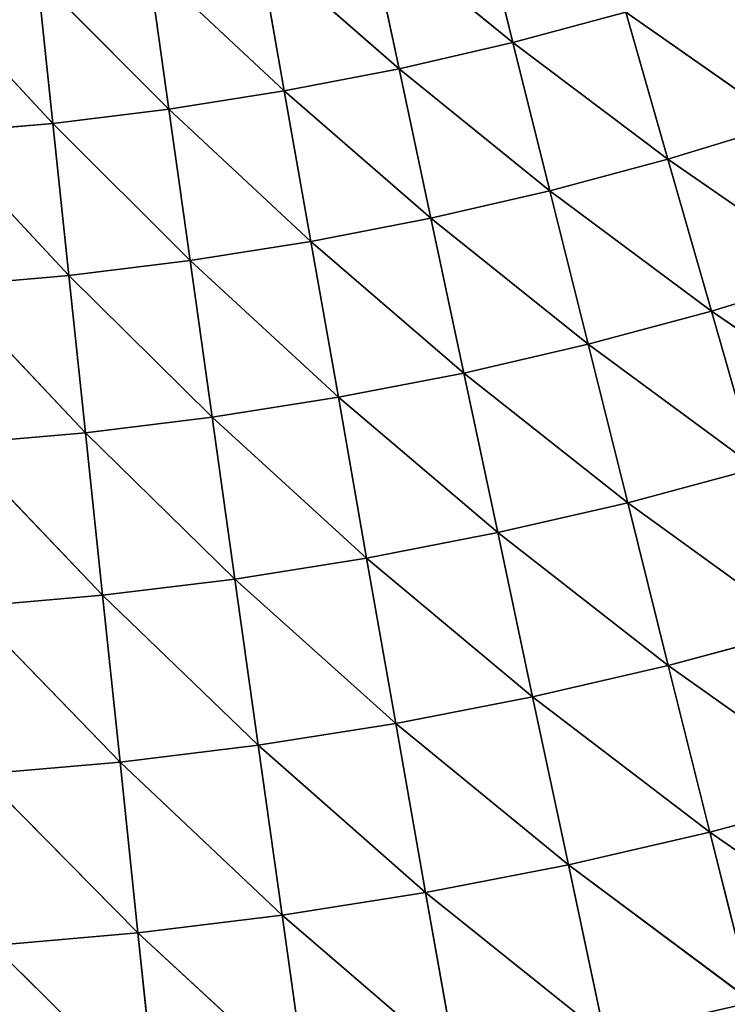
# Model space of a CAD drawing. Units: centimetres. Extents: x -45 to 45, y -45 to 45.
# Drawn here: x -31.3 to -30.7, y 13.2 to 14 of the extents above; entities that cross this region are included whole.
import ezdxf

# ---------------------------------------------------------------- set-up
doc = ezdxf.new("R2010")
doc.units = ezdxf.units.CM
doc.layers.get('0').update_dxf_attribs({"true_color": 0xff5454})

# ---------------------------------------------------------------- blocks, each defined once
blk = doc.blocks.new('Group1')
for p, q in [((-78.4944, 35.7688, 79.9175), (-78.4255, 35.4927, 80.1317)), ((-78.4255, 35.4927, 80.1317), (-78.7052, 35.72, 79.9175)), ((-78.646, 35.4416, 80.1317), (-78.7052, 35.72, 79.9175)), ((-78.9178, 35.6789, 79.9175), (-78.8683, 35.3985, 80.1317)), ((-78.9178, 35.6789, 79.9175), (-78.646, 35.4416, 80.1317)), ((-78.8683, 35.3985, 80.1317), (-79.1314, 35.6448, 79.9175)), ((-79.0918, 35.3631, 80.1317), (-79.1314, 35.6448, 79.9175)), ((-79.3463, 35.6187, 79.9175), (-79.3166, 35.3355, 80.1317)), ((-79.3463, 35.6187, 79.9175), (-79.0918, 35.3631, 80.1317)), ((-79.3166, 35.3355, 80.1317), (-79.5619, 35.5996, 79.9175)), ((-78.2069, 35.5514, 80.1317), (-78.4255, 35.4927, 80.1317)), ((-77.899, 35.3357, 80.3295), (-78.2069, 35.5514, 80.1317)), ((-78.1253, 35.2666, 80.3295), (-78.2069, 35.5514, 80.1317)), ((-78.4255, 35.4927, 80.1317), (-78.646, 35.4416, 80.1317)), ((-78.4255, 35.4927, 80.1317), (-78.3539, 35.2052, 80.3295)), ((-78.4255, 35.4927, 80.1317), (-78.1253, 35.2666, 80.3295)), ((-78.8683, 35.3985, 80.1317), (-78.646, 35.4416, 80.1317)), ((-78.3539, 35.2052, 80.3295), (-78.646, 35.4416, 80.1317)), ((-78.5846, 35.1521, 80.3295), (-78.646, 35.4416, 80.1317)), ((-78.8683, 35.3985, 80.1317), (-79.0918, 35.3631, 80.1317)), ((-78.8683, 35.3985, 80.1317), (-78.817, 35.1069, 80.3295)), ((-78.8683, 35.3985, 80.1317), (-78.5846, 35.1521, 80.3295)), ((-79.0918, 35.3631, 80.1317), (-79.3166, 35.3355, 80.1317)), ((-78.817, 35.1069, 80.3295), (-79.0918, 35.3631, 80.1317)), ((-79.0506, 35.0698, 80.3295), (-79.0918, 35.3631, 80.1317)), ((-79.3166, 35.3355, 80.1317), (-79.5421, 35.3159, 80.1317)), ((-79.3166, 35.3355, 80.1317), (-79.2856, 35.0411, 80.3295)), ((-79.3166, 35.3355, 80.1317), (-79.0506, 35.0698, 80.3295)), ((-77.899, 35.3357, 80.3295), (-78.1253, 35.2666, 80.3295)), ((-79.2856, 35.0411, 80.3295), (-79.5421, 35.3159, 80.1317)), ((-78.1253, 35.2666, 80.3295), (-78.3539, 35.2052, 80.3295)), ((-77.804, 35.0439, 80.5106), (-78.1253, 35.2666, 80.3295)), ((-78.0407, 34.9717, 80.5106), (-78.1253, 35.2666, 80.3295)), ((-78.3539, 35.2052, 80.3295), (-78.5846, 35.1521, 80.3295)), ((-78.3539, 35.2052, 80.3295), (-78.2798, 34.9077, 80.5106)), ((-78.3539, 35.2052, 80.3295), (-78.0407, 34.9717, 80.5106)), ((-78.817, 35.1069, 80.3295), (-78.5846, 35.1521, 80.3295)), ((-78.2798, 34.9077, 80.5106), (-78.5846, 35.1521, 80.3295)), ((-78.5208, 34.8518, 80.5106), (-78.5846, 35.1521, 80.3295)), ((-78.817, 35.1069, 80.3295), (-79.0506, 35.0698, 80.3295)), ((-78.817, 35.1069, 80.3295), (-78.7636, 34.8049, 80.5106)), ((-78.817, 35.1069, 80.3295), (-78.5208, 34.8518, 80.5106)), ((-79.0506, 35.0698, 80.3295), (-79.2856, 35.0411, 80.3295)), ((-78.7636, 34.8049, 80.5106), (-79.0506, 35.0698, 80.3295)), ((-79.008, 34.766, 80.5106), (-79.0506, 35.0698, 80.3295)), ((-79.2856, 35.0411, 80.3295), (-79.5216, 35.0203, 80.3295)), ((-79.2856, 35.0411, 80.3295), (-79.2536, 34.7358, 80.5106)), ((-79.2856, 35.0411, 80.3295), (-79.008, 34.766, 80.5106)), ((-77.804, 35.0439, 80.5106), (-78.0407, 34.9717, 80.5106)), ((-79.2536, 34.7358, 80.5106), (-79.5216, 35.0203, 80.3295)), ((-78.0407, 34.9717, 80.5106), (-78.2798, 34.9077, 80.5106)), ((-77.7062, 34.7431, 80.674), (-78.0407, 34.9717, 80.5106)), ((-77.9534, 34.6674, 80.674), (-78.0407, 34.9717, 80.5106)), ((-78.2798, 34.9077, 80.5106), (-78.5208, 34.8518, 80.5106)), ((-78.2798, 34.9077, 80.5106), (-78.203, 34.6006, 80.674)), ((-78.2798, 34.9077, 80.5106), (-77.9534, 34.6674, 80.674)), ((-78.7636, 34.8049, 80.5106), (-78.5208, 34.8518, 80.5106)), ((-78.203, 34.6006, 80.674), (-78.5208, 34.8518, 80.5106)), ((-78.455, 34.5425, 80.674), (-78.5208, 34.8518, 80.5106)), ((-78.7636, 34.8049, 80.5106), (-79.008, 34.766, 80.5106)), ((-78.7636, 34.8049, 80.5106), (-78.7088, 34.4932, 80.674)), ((-78.7636, 34.8049, 80.5106), (-78.455, 34.5425, 80.674)), ((-79.008, 34.766, 80.5106), (-79.2536, 34.7358, 80.5106)), ((-78.7088, 34.4932, 80.674), (-79.008, 34.766, 80.5106)), ((-78.964, 34.4526, 80.674), (-79.008, 34.766, 80.5106)), ((-79.2536, 34.7358, 80.5106), (-79.5, 34.7144, 80.5106)), ((-79.2536, 34.7358, 80.5106), (-79.2206, 34.4211, 80.674)), ((-79.2536, 34.7358, 80.5106), (-78.964, 34.4526, 80.674)), ((-79.2206, 34.4211, 80.674), (-79.5, 34.7144, 80.5106)), ((-77.9534, 34.6674, 80.674), (-78.203, 34.6006, 80.674)), ((-78.203, 34.6006, 80.674), (-78.455, 34.5425, 80.674)), ((-78.203, 34.6006, 80.674), (-78.1246, 34.2852, 80.8195)), ((-78.203, 34.6006, 80.674), (-77.864, 34.355, 80.8195)), ((-78.7088, 34.4932, 80.674), (-78.455, 34.5425, 80.674)), ((-78.1246, 34.2852, 80.8195), (-78.455, 34.5425, 80.674)), ((-78.3874, 34.2245, 80.8195), (-78.455, 34.5425, 80.674)), ((-78.7088, 34.4932, 80.674), (-78.964, 34.4526, 80.674)), ((-78.7088, 34.4932, 80.674), (-78.6521, 34.1729, 80.8195)), ((-78.7088, 34.4932, 80.674), (-78.3874, 34.2245, 80.8195)), ((-78.964, 34.4526, 80.674), (-79.2206, 34.4211, 80.674)), ((-78.6521, 34.1729, 80.8195), (-78.964, 34.4526, 80.674)), ((-78.9188, 34.1307, 80.8195), (-78.964, 34.4526, 80.674)), ((-79.2206, 34.4211, 80.674), (-79.4779, 34.3987, 80.674)), ((-79.2206, 34.4211, 80.674), (-79.1865, 34.0977, 80.8195)), ((-79.2206, 34.4211, 80.674), (-78.9188, 34.1307, 80.8195)), ((-79.1865, 34.0977, 80.8195), (-79.4779, 34.3987, 80.674)), ((-77.864, 34.355, 80.8195), (-78.1246, 34.2852, 80.8195)), ((-78.1246, 34.2852, 80.8195), (-78.3874, 34.2245, 80.8195)), ((-78.1246, 34.2852, 80.8195), (-78.044, 33.9621, 80.9465)), ((-78.1246, 34.2852, 80.8195), (-77.772, 34.035, 80.9465)), ((-78.6521, 34.1729, 80.8195), (-78.3874, 34.2245, 80.8195)), ((-78.044, 33.9621, 80.9465), (-78.3874, 34.2245, 80.8195)), ((-78.3181, 33.8988, 80.9465), (-78.3874, 34.2245, 80.8195)), ((-78.6521, 34.1729, 80.8195), (-78.9188, 34.1307, 80.8195)), ((-78.6521, 34.1729, 80.8195), (-78.5945, 33.8452, 80.9465)), ((-78.6521, 34.1729, 80.8195), (-78.3181, 33.8988, 80.9465)), ((-78.9188, 34.1307, 80.8195), (-79.1865, 34.0977, 80.8195)), ((-78.5945, 33.8452, 80.9465), (-78.9188, 34.1307, 80.8195)), ((-78.8723, 33.8013, 80.9465), (-78.9188, 34.1307, 80.8195)), ((-79.1865, 34.0977, 80.8195), (-79.4553, 34.0744, 80.8195)), ((-79.1865, 34.0977, 80.8195), (-79.1517, 33.7668, 80.9465)), ((-79.1865, 34.0977, 80.8195), (-78.8723, 33.8013, 80.9465)), ((-79.1517, 33.7668, 80.9465), (-79.4553, 34.0744, 80.8195)), ((-77.772, 34.035, 80.9465), (-78.044, 33.9621, 80.9465)), ((-78.044, 33.9621, 80.9465), (-78.3181, 33.8988, 80.9465)), ((-78.044, 33.9621, 80.9465), (-77.9617, 33.6329, 81.0547)), ((-78.044, 33.9621, 80.9465), (-77.6785, 33.7088, 81.0547)), ((-78.5945, 33.8452, 80.9465), (-78.3181, 33.8988, 80.9465)), ((-77.9617, 33.6329, 81.0547), (-78.3181, 33.8988, 80.9465)), ((-78.2475, 33.5669, 81.0547), (-78.3181, 33.8988, 80.9465)), ((-78.5945, 33.8452, 80.9465), (-78.8723, 33.8013, 80.9465)), ((-78.5945, 33.8452, 80.9465), (-78.5355, 33.511, 81.0547)), ((-78.5945, 33.8452, 80.9465), (-78.2475, 33.5669, 81.0547)), ((-78.8723, 33.8013, 80.9465), (-79.1517, 33.7668, 80.9465)), ((-78.5355, 33.511, 81.0547), (-78.8723, 33.8013, 80.9465)), ((-78.8251, 33.465, 81.0547), (-78.8723, 33.8013, 80.9465)), ((-79.1517, 33.7668, 80.9465), (-79.4321, 33.7424, 80.9465)), ((-79.1517, 33.7668, 80.9465), (-79.1162, 33.4294, 81.0547)), ((-79.1517, 33.7668, 80.9465), (-78.8251, 33.465, 81.0547)), ((-79.1162, 33.4294, 81.0547), (-79.4321, 33.7424, 80.9465))]:
    blk.add_line(p, q)
at = {"color": 8, "true_color": 0x828282}
mesh = blk.add_polyface(dxfattribs=at)
corners = [(-78.4255, 35.4927, 80.1317), (-78.7052, 35.72, 79.9175), (-78.4944, 35.7688, 79.9175)]
mesh.append_faces([[corners[k] for k in face] for face in [(0, 1, 2)]], dxfattribs={"color": 8})
mesh = blk.add_polyface(dxfattribs=at)
corners = [(-78.2069, 35.5514, 80.1317), (-78.4255, 35.4927, 80.1317), (-78.4944, 35.7688, 79.9175)]
mesh.append_faces([[corners[k] for k in face] for face in [(0, 1, 2)]], dxfattribs={"color": 8})
mesh = blk.add_polyface(dxfattribs=at)
corners = [(-78.646, 35.4416, 80.1317), (-78.9178, 35.6789, 79.9175), (-78.7052, 35.72, 79.9175)]
mesh.append_faces([[corners[k] for k in face] for face in [(0, 1, 2)]], dxfattribs={"color": 8})
mesh = blk.add_polyface(dxfattribs=at)
corners = [(-78.4255, 35.4927, 80.1317), (-78.646, 35.4416, 80.1317), (-78.7052, 35.72, 79.9175)]
mesh.append_faces([[corners[k] for k in face] for face in [(0, 1, 2)]], dxfattribs={"color": 8})
mesh = blk.add_polyface(dxfattribs=at)
corners = [(-78.8683, 35.3985, 80.1317), (-79.1314, 35.6448, 79.9175), (-78.9178, 35.6789, 79.9175)]
mesh.append_faces([[corners[k] for k in face] for face in [(0, 1, 2)]], dxfattribs={"color": 8})
mesh = blk.add_polyface(dxfattribs=at)
corners = [(-78.646, 35.4416, 80.1317), (-78.8683, 35.3985, 80.1317), (-78.9178, 35.6789, 79.9175)]
mesh.append_faces([[corners[k] for k in face] for face in [(0, 1, 2)]], dxfattribs={"color": 8})
mesh = blk.add_polyface(dxfattribs=at)
corners = [(-79.0918, 35.3631, 80.1317), (-79.3463, 35.6187, 79.9175), (-79.1314, 35.6448, 79.9175)]
mesh.append_faces([[corners[k] for k in face] for face in [(0, 1, 2)]], dxfattribs={"color": 8})
mesh = blk.add_polyface(dxfattribs=at)
corners = [(-78.8683, 35.3985, 80.1317), (-79.0918, 35.3631, 80.1317), (-79.1314, 35.6448, 79.9175)]
mesh.append_faces([[corners[k] for k in face] for face in [(0, 1, 2)]], dxfattribs={"color": 8})
mesh = blk.add_polyface(dxfattribs=at)
corners = [(-79.3166, 35.3355, 80.1317), (-79.5619, 35.5996, 79.9175), (-79.3463, 35.6187, 79.9175)]
mesh.append_faces([[corners[k] for k in face] for face in [(0, 1, 2)]], dxfattribs={"color": 8})
mesh = blk.add_polyface(dxfattribs=at)
corners = [(-79.0918, 35.3631, 80.1317), (-79.3166, 35.3355, 80.1317), (-79.3463, 35.6187, 79.9175)]
mesh.append_faces([[corners[k] for k in face] for face in [(0, 1, 2)]], dxfattribs={"color": 8})
mesh = blk.add_polyface(dxfattribs=at)
corners = [(-77.899, 35.3357, 80.3295), (-78.2069, 35.5514, 80.1317), (-77.9904, 35.6174, 80.1317)]
mesh.append_faces([[corners[k] for k in face] for face in [(0, 1, 2)]], dxfattribs={"color": 8})
mesh = blk.add_polyface(dxfattribs=at)
corners = [(-79.3166, 35.3355, 80.1317), (-79.5421, 35.3159, 80.1317), (-79.5619, 35.5996, 79.9175)]
mesh.append_faces([[corners[k] for k in face] for face in [(0, 1, 2)]], dxfattribs={"color": 8})
mesh = blk.add_polyface(dxfattribs=at)
corners = [(-78.1253, 35.2666, 80.3295), (-78.4255, 35.4927, 80.1317), (-78.2069, 35.5514, 80.1317)]
mesh.append_faces([[corners[k] for k in face] for face in [(0, 1, 2)]], dxfattribs={"color": 8})
mesh = blk.add_polyface(dxfattribs=at)
corners = [(-77.899, 35.3357, 80.3295), (-78.1253, 35.2666, 80.3295), (-78.2069, 35.5514, 80.1317)]
mesh.append_faces([[corners[k] for k in face] for face in [(0, 1, 2)]], dxfattribs={"color": 8})
mesh = blk.add_polyface(dxfattribs=at)
corners = [(-78.3539, 35.2052, 80.3295), (-78.646, 35.4416, 80.1317), (-78.4255, 35.4927, 80.1317)]
mesh.append_faces([[corners[k] for k in face] for face in [(0, 1, 2)]], dxfattribs={"color": 8})
mesh = blk.add_polyface(dxfattribs=at)
corners = [(-78.1253, 35.2666, 80.3295), (-78.3539, 35.2052, 80.3295), (-78.4255, 35.4927, 80.1317)]
mesh.append_faces([[corners[k] for k in face] for face in [(0, 1, 2)]], dxfattribs={"color": 8})
mesh = blk.add_polyface(dxfattribs=at)
corners = [(-78.5846, 35.1521, 80.3295), (-78.8683, 35.3985, 80.1317), (-78.646, 35.4416, 80.1317)]
mesh.append_faces([[corners[k] for k in face] for face in [(0, 1, 2)]], dxfattribs={"color": 8})
mesh = blk.add_polyface(dxfattribs=at)
corners = [(-78.3539, 35.2052, 80.3295), (-78.5846, 35.1521, 80.3295), (-78.646, 35.4416, 80.1317)]
mesh.append_faces([[corners[k] for k in face] for face in [(0, 1, 2)]], dxfattribs={"color": 8})
mesh = blk.add_polyface(dxfattribs=at)
corners = [(-78.817, 35.1069, 80.3295), (-79.0918, 35.3631, 80.1317), (-78.8683, 35.3985, 80.1317)]
mesh.append_faces([[corners[k] for k in face] for face in [(0, 1, 2)]], dxfattribs={"color": 8})
mesh = blk.add_polyface(dxfattribs=at)
corners = [(-78.5846, 35.1521, 80.3295), (-78.817, 35.1069, 80.3295), (-78.8683, 35.3985, 80.1317)]
mesh.append_faces([[corners[k] for k in face] for face in [(0, 1, 2)]], dxfattribs={"color": 8})
mesh = blk.add_polyface(dxfattribs=at)
corners = [(-79.0506, 35.0698, 80.3295), (-79.3166, 35.3355, 80.1317), (-79.0918, 35.3631, 80.1317)]
mesh.append_faces([[corners[k] for k in face] for face in [(0, 1, 2)]], dxfattribs={"color": 8})
mesh = blk.add_polyface(dxfattribs=at)
corners = [(-78.817, 35.1069, 80.3295), (-79.0506, 35.0698, 80.3295), (-79.0918, 35.3631, 80.1317)]
mesh.append_faces([[corners[k] for k in face] for face in [(0, 1, 2)]], dxfattribs={"color": 8})
mesh = blk.add_polyface(dxfattribs=at)
corners = [(-79.2856, 35.0411, 80.3295), (-79.5421, 35.3159, 80.1317), (-79.3166, 35.3355, 80.1317)]
mesh.append_faces([[corners[k] for k in face] for face in [(0, 1, 2)]], dxfattribs={"color": 8})
mesh = blk.add_polyface(dxfattribs=at)
corners = [(-79.0506, 35.0698, 80.3295), (-79.2856, 35.0411, 80.3295), (-79.3166, 35.3355, 80.1317)]
mesh.append_faces([[corners[k] for k in face] for face in [(0, 1, 2)]], dxfattribs={"color": 8})
mesh = blk.add_polyface(dxfattribs=at)
corners = [(-77.804, 35.0439, 80.5106), (-78.1253, 35.2666, 80.3295), (-77.899, 35.3357, 80.3295)]
mesh.append_faces([[corners[k] for k in face] for face in [(0, 1, 2)]], dxfattribs={"color": 8})
mesh = blk.add_polyface(dxfattribs=at)
corners = [(-79.2856, 35.0411, 80.3295), (-79.5216, 35.0203, 80.3295), (-79.5421, 35.3159, 80.1317)]
mesh.append_faces([[corners[k] for k in face] for face in [(0, 1, 2)]], dxfattribs={"color": 8})
mesh = blk.add_polyface(dxfattribs=at)
corners = [(-78.0407, 34.9717, 80.5106), (-78.3539, 35.2052, 80.3295), (-78.1253, 35.2666, 80.3295)]
mesh.append_faces([[corners[k] for k in face] for face in [(0, 1, 2)]], dxfattribs={"color": 8})
mesh = blk.add_polyface(dxfattribs=at)
corners = [(-77.804, 35.0439, 80.5106), (-78.0407, 34.9717, 80.5106), (-78.1253, 35.2666, 80.3295)]
mesh.append_faces([[corners[k] for k in face] for face in [(0, 1, 2)]], dxfattribs={"color": 8})
mesh = blk.add_polyface(dxfattribs=at)
corners = [(-78.2798, 34.9077, 80.5106), (-78.5846, 35.1521, 80.3295), (-78.3539, 35.2052, 80.3295)]
mesh.append_faces([[corners[k] for k in face] for face in [(0, 1, 2)]], dxfattribs={"color": 8})
mesh = blk.add_polyface(dxfattribs=at)
corners = [(-78.0407, 34.9717, 80.5106), (-78.2798, 34.9077, 80.5106), (-78.3539, 35.2052, 80.3295)]
mesh.append_faces([[corners[k] for k in face] for face in [(0, 1, 2)]], dxfattribs={"color": 8})
mesh = blk.add_polyface(dxfattribs=at)
corners = [(-78.5208, 34.8518, 80.5106), (-78.817, 35.1069, 80.3295), (-78.5846, 35.1521, 80.3295)]
mesh.append_faces([[corners[k] for k in face] for face in [(0, 1, 2)]], dxfattribs={"color": 8})
mesh = blk.add_polyface(dxfattribs=at)
corners = [(-78.2798, 34.9077, 80.5106), (-78.5208, 34.8518, 80.5106), (-78.5846, 35.1521, 80.3295)]
mesh.append_faces([[corners[k] for k in face] for face in [(0, 1, 2)]], dxfattribs={"color": 8})
mesh = blk.add_polyface(dxfattribs=at)
corners = [(-78.7636, 34.8049, 80.5106), (-79.0506, 35.0698, 80.3295), (-78.817, 35.1069, 80.3295)]
mesh.append_faces([[corners[k] for k in face] for face in [(0, 1, 2)]], dxfattribs={"color": 8})
mesh = blk.add_polyface(dxfattribs=at)
corners = [(-78.5208, 34.8518, 80.5106), (-78.7636, 34.8049, 80.5106), (-78.817, 35.1069, 80.3295)]
mesh.append_faces([[corners[k] for k in face] for face in [(0, 1, 2)]], dxfattribs={"color": 8})
mesh = blk.add_polyface(dxfattribs=at)
corners = [(-79.008, 34.766, 80.5106), (-79.2856, 35.0411, 80.3295), (-79.0506, 35.0698, 80.3295)]
mesh.append_faces([[corners[k] for k in face] for face in [(0, 1, 2)]], dxfattribs={"color": 8})
mesh = blk.add_polyface(dxfattribs=at)
corners = [(-78.7636, 34.8049, 80.5106), (-79.008, 34.766, 80.5106), (-79.0506, 35.0698, 80.3295)]
mesh.append_faces([[corners[k] for k in face] for face in [(0, 1, 2)]], dxfattribs={"color": 8})
mesh = blk.add_polyface(dxfattribs=at)
corners = [(-79.2536, 34.7358, 80.5106), (-79.5216, 35.0203, 80.3295), (-79.2856, 35.0411, 80.3295)]
mesh.append_faces([[corners[k] for k in face] for face in [(0, 1, 2)]], dxfattribs={"color": 8})
mesh = blk.add_polyface(dxfattribs=at)
corners = [(-79.008, 34.766, 80.5106), (-79.2536, 34.7358, 80.5106), (-79.2856, 35.0411, 80.3295)]
mesh.append_faces([[corners[k] for k in face] for face in [(0, 1, 2)]], dxfattribs={"color": 8})
mesh = blk.add_polyface(dxfattribs=at)
corners = [(-77.7062, 34.7431, 80.674), (-78.0407, 34.9717, 80.5106), (-77.804, 35.0439, 80.5106)]
mesh.append_faces([[corners[k] for k in face] for face in [(0, 1, 2)]], dxfattribs={"color": 8})
mesh = blk.add_polyface(dxfattribs=at)
corners = [(-79.2536, 34.7358, 80.5106), (-79.5, 34.7144, 80.5106), (-79.5216, 35.0203, 80.3295)]
mesh.append_faces([[corners[k] for k in face] for face in [(0, 1, 2)]], dxfattribs={"color": 8})
mesh = blk.add_polyface(dxfattribs=at)
corners = [(-77.9534, 34.6674, 80.674), (-78.2798, 34.9077, 80.5106), (-78.0407, 34.9717, 80.5106)]
mesh.append_faces([[corners[k] for k in face] for face in [(0, 1, 2)]], dxfattribs={"color": 8})
mesh = blk.add_polyface(dxfattribs=at)
corners = [(-77.7062, 34.7431, 80.674), (-77.9534, 34.6674, 80.674), (-78.0407, 34.9717, 80.5106)]
mesh.append_faces([[corners[k] for k in face] for face in [(0, 1, 2)]], dxfattribs={"color": 8})
mesh = blk.add_polyface(dxfattribs=at)
corners = [(-78.203, 34.6006, 80.674), (-78.5208, 34.8518, 80.5106), (-78.2798, 34.9077, 80.5106)]
mesh.append_faces([[corners[k] for k in face] for face in [(0, 1, 2)]], dxfattribs={"color": 8})
mesh = blk.add_polyface(dxfattribs=at)
corners = [(-77.9534, 34.6674, 80.674), (-78.203, 34.6006, 80.674), (-78.2798, 34.9077, 80.5106)]
mesh.append_faces([[corners[k] for k in face] for face in [(0, 1, 2)]], dxfattribs={"color": 8})
mesh = blk.add_polyface(dxfattribs=at)
corners = [(-78.455, 34.5425, 80.674), (-78.7636, 34.8049, 80.5106), (-78.5208, 34.8518, 80.5106)]
mesh.append_faces([[corners[k] for k in face] for face in [(0, 1, 2)]], dxfattribs={"color": 8})
mesh = blk.add_polyface(dxfattribs=at)
corners = [(-78.203, 34.6006, 80.674), (-78.455, 34.5425, 80.674), (-78.5208, 34.8518, 80.5106)]
mesh.append_faces([[corners[k] for k in face] for face in [(0, 1, 2)]], dxfattribs={"color": 8})
mesh = blk.add_polyface(dxfattribs=at)
corners = [(-78.7088, 34.4932, 80.674), (-79.008, 34.766, 80.5106), (-78.7636, 34.8049, 80.5106)]
mesh.append_faces([[corners[k] for k in face] for face in [(0, 1, 2)]], dxfattribs={"color": 8})
mesh = blk.add_polyface(dxfattribs=at)
corners = [(-78.455, 34.5425, 80.674), (-78.7088, 34.4932, 80.674), (-78.7636, 34.8049, 80.5106)]
mesh.append_faces([[corners[k] for k in face] for face in [(0, 1, 2)]], dxfattribs={"color": 8})
mesh = blk.add_polyface(dxfattribs=at)
corners = [(-78.964, 34.4526, 80.674), (-79.2536, 34.7358, 80.5106), (-79.008, 34.766, 80.5106)]
mesh.append_faces([[corners[k] for k in face] for face in [(0, 1, 2)]], dxfattribs={"color": 8})
mesh = blk.add_polyface(dxfattribs=at)
corners = [(-78.7088, 34.4932, 80.674), (-78.964, 34.4526, 80.674), (-79.008, 34.766, 80.5106)]
mesh.append_faces([[corners[k] for k in face] for face in [(0, 1, 2)]], dxfattribs={"color": 8})
mesh = blk.add_polyface(dxfattribs=at)
corners = [(-79.2206, 34.4211, 80.674), (-79.5, 34.7144, 80.5106), (-79.2536, 34.7358, 80.5106)]
mesh.append_faces([[corners[k] for k in face] for face in [(0, 1, 2)]], dxfattribs={"color": 8})
mesh = blk.add_polyface(dxfattribs=at)
corners = [(-78.964, 34.4526, 80.674), (-79.2206, 34.4211, 80.674), (-79.2536, 34.7358, 80.5106)]
mesh.append_faces([[corners[k] for k in face] for face in [(0, 1, 2)]], dxfattribs={"color": 8})
mesh = blk.add_polyface(dxfattribs=at)
corners = [(-79.2206, 34.4211, 80.674), (-79.4779, 34.3987, 80.674), (-79.5, 34.7144, 80.5106)]
mesh.append_faces([[corners[k] for k in face] for face in [(0, 1, 2)]], dxfattribs={"color": 8})
mesh = blk.add_polyface(dxfattribs=at)
corners = [(-77.864, 34.355, 80.8195), (-78.203, 34.6006, 80.674), (-77.9534, 34.6674, 80.674)]
mesh.append_faces([[corners[k] for k in face] for face in [(0, 1, 2)]], dxfattribs={"color": 8})
mesh = blk.add_polyface(dxfattribs=at)
corners = [(-78.1246, 34.2852, 80.8195), (-78.455, 34.5425, 80.674), (-78.203, 34.6006, 80.674)]
mesh.append_faces([[corners[k] for k in face] for face in [(0, 1, 2)]], dxfattribs={"color": 8})
mesh = blk.add_polyface(dxfattribs=at)
corners = [(-77.864, 34.355, 80.8195), (-78.1246, 34.2852, 80.8195), (-78.203, 34.6006, 80.674)]
mesh.append_faces([[corners[k] for k in face] for face in [(0, 1, 2)]], dxfattribs={"color": 8})
mesh = blk.add_polyface(dxfattribs=at)
corners = [(-78.3874, 34.2245, 80.8195), (-78.7088, 34.4932, 80.674), (-78.455, 34.5425, 80.674)]
mesh.append_faces([[corners[k] for k in face] for face in [(0, 1, 2)]], dxfattribs={"color": 8})
mesh = blk.add_polyface(dxfattribs=at)
corners = [(-78.1246, 34.2852, 80.8195), (-78.3874, 34.2245, 80.8195), (-78.455, 34.5425, 80.674)]
mesh.append_faces([[corners[k] for k in face] for face in [(0, 1, 2)]], dxfattribs={"color": 8})
mesh = blk.add_polyface(dxfattribs=at)
corners = [(-78.6521, 34.1729, 80.8195), (-78.964, 34.4526, 80.674), (-78.7088, 34.4932, 80.674)]
mesh.append_faces([[corners[k] for k in face] for face in [(0, 1, 2)]], dxfattribs={"color": 8})
mesh = blk.add_polyface(dxfattribs=at)
corners = [(-78.3874, 34.2245, 80.8195), (-78.6521, 34.1729, 80.8195), (-78.7088, 34.4932, 80.674)]
mesh.append_faces([[corners[k] for k in face] for face in [(0, 1, 2)]], dxfattribs={"color": 8})
mesh = blk.add_polyface(dxfattribs=at)
corners = [(-78.9188, 34.1307, 80.8195), (-79.2206, 34.4211, 80.674), (-78.964, 34.4526, 80.674)]
mesh.append_faces([[corners[k] for k in face] for face in [(0, 1, 2)]], dxfattribs={"color": 8})
mesh = blk.add_polyface(dxfattribs=at)
corners = [(-78.6521, 34.1729, 80.8195), (-78.9188, 34.1307, 80.8195), (-78.964, 34.4526, 80.674)]
mesh.append_faces([[corners[k] for k in face] for face in [(0, 1, 2)]], dxfattribs={"color": 8})
mesh = blk.add_polyface(dxfattribs=at)
corners = [(-79.1865, 34.0977, 80.8195), (-79.4779, 34.3987, 80.674), (-79.2206, 34.4211, 80.674)]
mesh.append_faces([[corners[k] for k in face] for face in [(0, 1, 2)]], dxfattribs={"color": 8})
mesh = blk.add_polyface(dxfattribs=at)
corners = [(-78.9188, 34.1307, 80.8195), (-79.1865, 34.0977, 80.8195), (-79.2206, 34.4211, 80.674)]
mesh.append_faces([[corners[k] for k in face] for face in [(0, 1, 2)]], dxfattribs={"color": 8})
mesh = blk.add_polyface(dxfattribs=at)
corners = [(-79.1865, 34.0977, 80.8195), (-79.4553, 34.0744, 80.8195), (-79.4779, 34.3987, 80.674)]
mesh.append_faces([[corners[k] for k in face] for face in [(0, 1, 2)]], dxfattribs={"color": 8})
mesh = blk.add_polyface(dxfattribs=at)
corners = [(-77.772, 34.035, 80.9465), (-78.1246, 34.2852, 80.8195), (-77.864, 34.355, 80.8195)]
mesh.append_faces([[corners[k] for k in face] for face in [(0, 1, 2)]], dxfattribs={"color": 8})
mesh = blk.add_polyface(dxfattribs=at)
corners = [(-78.044, 33.9621, 80.9465), (-78.3874, 34.2245, 80.8195), (-78.1246, 34.2852, 80.8195)]
mesh.append_faces([[corners[k] for k in face] for face in [(0, 1, 2)]], dxfattribs={"color": 8})
mesh = blk.add_polyface(dxfattribs=at)
corners = [(-77.772, 34.035, 80.9465), (-78.044, 33.9621, 80.9465), (-78.1246, 34.2852, 80.8195)]
mesh.append_faces([[corners[k] for k in face] for face in [(0, 1, 2)]], dxfattribs={"color": 8})
mesh = blk.add_polyface(dxfattribs=at)
corners = [(-78.3181, 33.8988, 80.9465), (-78.6521, 34.1729, 80.8195), (-78.3874, 34.2245, 80.8195)]
mesh.append_faces([[corners[k] for k in face] for face in [(0, 1, 2)]], dxfattribs={"color": 8})
mesh = blk.add_polyface(dxfattribs=at)
corners = [(-78.044, 33.9621, 80.9465), (-78.3181, 33.8988, 80.9465), (-78.3874, 34.2245, 80.8195)]
mesh.append_faces([[corners[k] for k in face] for face in [(0, 1, 2)]], dxfattribs={"color": 8})
mesh = blk.add_polyface(dxfattribs=at)
corners = [(-78.5945, 33.8452, 80.9465), (-78.9188, 34.1307, 80.8195), (-78.6521, 34.1729, 80.8195)]
mesh.append_faces([[corners[k] for k in face] for face in [(0, 1, 2)]], dxfattribs={"color": 8})
mesh = blk.add_polyface(dxfattribs=at)
corners = [(-78.3181, 33.8988, 80.9465), (-78.5945, 33.8452, 80.9465), (-78.6521, 34.1729, 80.8195)]
mesh.append_faces([[corners[k] for k in face] for face in [(0, 1, 2)]], dxfattribs={"color": 8})
mesh = blk.add_polyface(dxfattribs=at)
corners = [(-78.8723, 33.8013, 80.9465), (-79.1865, 34.0977, 80.8195), (-78.9188, 34.1307, 80.8195)]
mesh.append_faces([[corners[k] for k in face] for face in [(0, 1, 2)]], dxfattribs={"color": 8})
mesh = blk.add_polyface(dxfattribs=at)
corners = [(-78.5945, 33.8452, 80.9465), (-78.8723, 33.8013, 80.9465), (-78.9188, 34.1307, 80.8195)]
mesh.append_faces([[corners[k] for k in face] for face in [(0, 1, 2)]], dxfattribs={"color": 8})
mesh = blk.add_polyface(dxfattribs=at)
corners = [(-79.1517, 33.7668, 80.9465), (-79.4553, 34.0744, 80.8195), (-79.1865, 34.0977, 80.8195)]
mesh.append_faces([[corners[k] for k in face] for face in [(0, 1, 2)]], dxfattribs={"color": 8})
mesh = blk.add_polyface(dxfattribs=at)
corners = [(-78.8723, 33.8013, 80.9465), (-79.1517, 33.7668, 80.9465), (-79.1865, 34.0977, 80.8195)]
mesh.append_faces([[corners[k] for k in face] for face in [(0, 1, 2)]], dxfattribs={"color": 8})
mesh = blk.add_polyface(dxfattribs=at)
corners = [(-79.1517, 33.7668, 80.9465), (-79.4321, 33.7424, 80.9465), (-79.4553, 34.0744, 80.8195)]
mesh.append_faces([[corners[k] for k in face] for face in [(0, 1, 2)]], dxfattribs={"color": 8})
mesh = blk.add_polyface(dxfattribs=at)
corners = [(-77.6785, 33.7088, 81.0547), (-78.044, 33.9621, 80.9465), (-77.772, 34.035, 80.9465)]
mesh.append_faces([[corners[k] for k in face] for face in [(0, 1, 2)]], dxfattribs={"color": 8})
mesh = blk.add_polyface(dxfattribs=at)
corners = [(-77.9617, 33.6329, 81.0547), (-78.3181, 33.8988, 80.9465), (-78.044, 33.9621, 80.9465)]
mesh.append_faces([[corners[k] for k in face] for face in [(0, 1, 2)]], dxfattribs={"color": 8})
mesh = blk.add_polyface(dxfattribs=at)
corners = [(-77.6785, 33.7088, 81.0547), (-77.9617, 33.6329, 81.0547), (-78.044, 33.9621, 80.9465)]
mesh.append_faces([[corners[k] for k in face] for face in [(0, 1, 2)]], dxfattribs={"color": 8})
mesh = blk.add_polyface(dxfattribs=at)
corners = [(-78.2475, 33.5669, 81.0547), (-78.5945, 33.8452, 80.9465), (-78.3181, 33.8988, 80.9465)]
mesh.append_faces([[corners[k] for k in face] for face in [(0, 1, 2)]], dxfattribs={"color": 8})
mesh = blk.add_polyface(dxfattribs=at)
corners = [(-77.9617, 33.6329, 81.0547), (-78.2475, 33.5669, 81.0547), (-78.3181, 33.8988, 80.9465)]
mesh.append_faces([[corners[k] for k in face] for face in [(0, 1, 2)]], dxfattribs={"color": 8})
mesh = blk.add_polyface(dxfattribs=at)
corners = [(-78.5355, 33.511, 81.0547), (-78.8723, 33.8013, 80.9465), (-78.5945, 33.8452, 80.9465)]
mesh.append_faces([[corners[k] for k in face] for face in [(0, 1, 2)]], dxfattribs={"color": 8})
mesh = blk.add_polyface(dxfattribs=at)
corners = [(-78.2475, 33.5669, 81.0547), (-78.5355, 33.511, 81.0547), (-78.5945, 33.8452, 80.9465)]
mesh.append_faces([[corners[k] for k in face] for face in [(0, 1, 2)]], dxfattribs={"color": 8})
mesh = blk.add_polyface(dxfattribs=at)
corners = [(-78.8251, 33.465, 81.0547), (-79.1517, 33.7668, 80.9465), (-78.8723, 33.8013, 80.9465)]
mesh.append_faces([[corners[k] for k in face] for face in [(0, 1, 2)]], dxfattribs={"color": 8})
mesh = blk.add_polyface(dxfattribs=at)
corners = [(-78.5355, 33.511, 81.0547), (-78.8251, 33.465, 81.0547), (-78.8723, 33.8013, 80.9465)]
mesh.append_faces([[corners[k] for k in face] for face in [(0, 1, 2)]], dxfattribs={"color": 8})
mesh = blk.add_polyface(dxfattribs=at)
corners = [(-79.1162, 33.4294, 81.0547), (-79.4321, 33.7424, 80.9465), (-79.1517, 33.7668, 80.9465)]
mesh.append_faces([[corners[k] for k in face] for face in [(0, 1, 2)]], dxfattribs={"color": 8})
mesh = blk.add_polyface(dxfattribs=at)
corners = [(-78.8251, 33.465, 81.0547), (-79.1162, 33.4294, 81.0547), (-79.1517, 33.7668, 80.9465)]
mesh.append_faces([[corners[k] for k in face] for face in [(0, 1, 2)]], dxfattribs={"color": 8})
mesh = blk.add_polyface(dxfattribs=at)
corners = [(-79.1162, 33.4294, 81.0547), (-79.4085, 33.4038, 81.0547), (-79.4321, 33.7424, 80.9465)]
mesh.append_faces([[corners[k] for k in face] for face in [(0, 1, 2)]], dxfattribs={"color": 8})
mesh = blk.add_polyface(dxfattribs=at)
corners = [(-77.8784, 33.2984, 81.1436), (-78.2475, 33.5669, 81.0547), (-77.9617, 33.6329, 81.0547)]
mesh.append_faces([[corners[k] for k in face] for face in [(0, 1, 2)]], dxfattribs={"color": 8})
blk = doc.blocks.new('Group3')
at = {"color": 8, "true_color": 0x828282}
mesh = blk.add_polyface(dxfattribs=at)
corners = [(110.4829, -5.5179, 81.2625), (-78.1566, 78.2843, 81.2625), (-74.2213, 82.025, 81.2625)]
mesh.append_faces([[corners[k] for k in face] for face in [(0, 1, 2)]], dxfattribs={"color": 8})
mesh = blk.add_polyface(dxfattribs=at)
corners = [(110.4918, -5.3373, 88.8825), (-74.3552, 81.9038, 88.8825), (-78.2843, 78.1568, 88.8825)]
mesh.append_faces([[corners[k] for k in face] for face in [(0, 1, 2)]], dxfattribs={"color": 8})
mesh = blk.add_polyface(dxfattribs=at)
corners = [(110.4829, -5.5179, 81.2625), (-81.9038, 74.3552, 81.2625), (-78.1566, 78.2843, 81.2625)]
mesh.append_faces([[corners[k] for k in face] for face in [(0, 1, 2)]], dxfattribs={"color": 8})
mesh = blk.add_polyface(dxfattribs=at)
corners = [(110.4918, -5.3373, 88.8825), (-78.2843, 78.1568, 88.8825), (-82.025, 74.2213, 88.8825)]
mesh.append_faces([[corners[k] for k in face] for face in [(0, 1, 2)]], dxfattribs={"color": 8})
mesh = blk.add_polyface(dxfattribs=at)
corners = [(110.4829, -5.5179, 81.2625), (-85.4535, 70.2467, 81.2625), (-81.9038, 74.3552, 81.2625)]
mesh.append_faces([[corners[k] for k in face] for face in [(0, 1, 2)]], dxfattribs={"color": 8})
mesh = blk.add_polyface(dxfattribs=at)
corners = [(110.4918, -5.3373, 88.8825), (-82.025, 74.2213, 88.8825), (-85.568, 70.107, 88.8825)]
mesh.append_faces([[corners[k] for k in face] for face in [(0, 1, 2)]], dxfattribs={"color": 8})
mesh = blk.add_polyface(dxfattribs=at)
corners = [(110.4829, -5.5179, 81.2625), (-88.7974, 65.9691, 81.2625), (-85.4535, 70.2467, 81.2625)]
mesh.append_faces([[corners[k] for k in face] for face in [(0, 1, 2)]], dxfattribs={"color": 8})
mesh = blk.add_polyface(dxfattribs=at)
corners = [(110.4918, -5.3373, 88.8825), (-85.568, 70.107, 88.8825), (-88.9051, 65.8241, 88.8825)]
mesh.append_faces([[corners[k] for k in face] for face in [(0, 1, 2)]], dxfattribs={"color": 8})
mesh = blk.add_polyface(dxfattribs=at)
corners = [(110.4829, -5.5179, 81.2625), (-91.9274, 61.5328, 81.2625), (-88.7974, 65.9691, 81.2625)]
mesh.append_faces([[corners[k] for k in face] for face in [(0, 1, 2)]], dxfattribs={"color": 8})
mesh = blk.add_polyface(dxfattribs=at)
corners = [(110.4918, -5.3373, 88.8825), (-88.9051, 65.8241, 88.8825), (-92.0278, 61.3824, 88.8825)]
mesh.append_faces([[corners[k] for k in face] for face in [(0, 1, 2)]], dxfattribs={"color": 8})
mesh = blk.add_polyface(dxfattribs=at)
corners = [(110.4829, -5.5179, 81.2625), (-94.836, 56.9478, 81.2625), (-91.9274, 61.5328, 81.2625)]
mesh.append_faces([[corners[k] for k in face] for face in [(0, 1, 2)]], dxfattribs={"color": 8})
mesh = blk.add_polyface(dxfattribs=at)
corners = [(110.4918, -5.3373, 88.8825), (-92.0278, 61.3824, 88.8825), (-94.9289, 56.7929, 88.8825)]
mesh.append_faces([[corners[k] for k in face] for face in [(0, 1, 2)]], dxfattribs={"color": 8})
mesh = blk.add_polyface(dxfattribs=at)
corners = [(110.4829, -5.5179, 81.2625), (-97.5159, 52.226, 81.2625), (-94.836, 56.9478, 81.2625)]
mesh.append_faces([[corners[k] for k in face] for face in [(0, 1, 2)]], dxfattribs={"color": 8})
mesh = blk.add_polyface(dxfattribs=at)
corners = [(110.4918, -5.3373, 88.8825), (-94.9289, 56.7929, 88.8825), (-97.6013, 52.0667, 88.8825)]
mesh.append_faces([[corners[k] for k in face] for face in [(0, 1, 2)]], dxfattribs={"color": 8})
mesh = blk.add_polyface(dxfattribs=at)
corners = [(110.4829, -5.5179, 81.2625), (-99.9612, 47.3781, 81.2625), (-97.5159, 52.226, 81.2625)]
mesh.append_faces([[corners[k] for k in face] for face in [(0, 1, 2)]], dxfattribs={"color": 8})
mesh = blk.add_polyface(dxfattribs=at)
corners = [(110.4918, -5.3373, 88.8825), (-97.6013, 52.0667, 88.8825), (-100.0384, 47.2148, 88.8825)]
mesh.append_faces([[corners[k] for k in face] for face in [(0, 1, 2)]], dxfattribs={"color": 8})
mesh = blk.add_polyface(dxfattribs=at)
corners = [(110.4829, -5.5179, 81.2625), (-102.1654, 42.4162, 81.2625), (-99.9612, 47.3781, 81.2625)]
mesh.append_faces([[corners[k] for k in face] for face in [(0, 1, 2)]], dxfattribs={"color": 8})
mesh = blk.add_polyface(dxfattribs=at)
corners = [(110.4918, -5.3373, 88.8825), (-100.0384, 47.2148, 88.8825), (-102.2345, 42.2493, 88.8825)]
mesh.append_faces([[corners[k] for k in face] for face in [(0, 1, 2)]], dxfattribs={"color": 8})
mesh = blk.add_polyface(dxfattribs=at)
corners = [(110.4829, -5.5179, 81.2625), (-104.1237, 37.3522, 81.2625), (-102.1654, 42.4162, 81.2625)]
mesh.append_faces([[corners[k] for k in face] for face in [(0, 1, 2)]], dxfattribs={"color": 8})
mesh = blk.add_polyface(dxfattribs=at)
corners = [(110.4918, -5.3373, 88.8825), (-102.2345, 42.2493, 88.8825), (-104.1845, 37.182, 88.8825)]
mesh.append_faces([[corners[k] for k in face] for face in [(0, 1, 2)]], dxfattribs={"color": 8})
mesh = blk.add_polyface(dxfattribs=at)
corners = [(110.4829, -5.5179, 81.2625), (-105.8311, 32.1981, 81.2625), (-104.1237, 37.3522, 81.2625)]
mesh.append_faces([[corners[k] for k in face] for face in [(0, 1, 2)]], dxfattribs={"color": 8})
mesh = blk.add_polyface(dxfattribs=at)
corners = [(110.4918, -5.3373, 88.8825), (-104.1845, 37.182, 88.8825), (-105.8835, 32.0251, 88.8825)]
mesh.append_faces([[corners[k] for k in face] for face in [(0, 1, 2)]], dxfattribs={"color": 8})

msp = doc.modelspace()

# ---------------------------------------------------------------- block references
at = {"xscale": 0.3937009871006012, "yscale": 0.3937009871006012, "zscale": 0.3937009871006012}
for name in ['Group3', 'Group1']:
    msp.add_blockref(name, (0, 0), dxfattribs=at)

doc.saveas('drawing.dxf')
